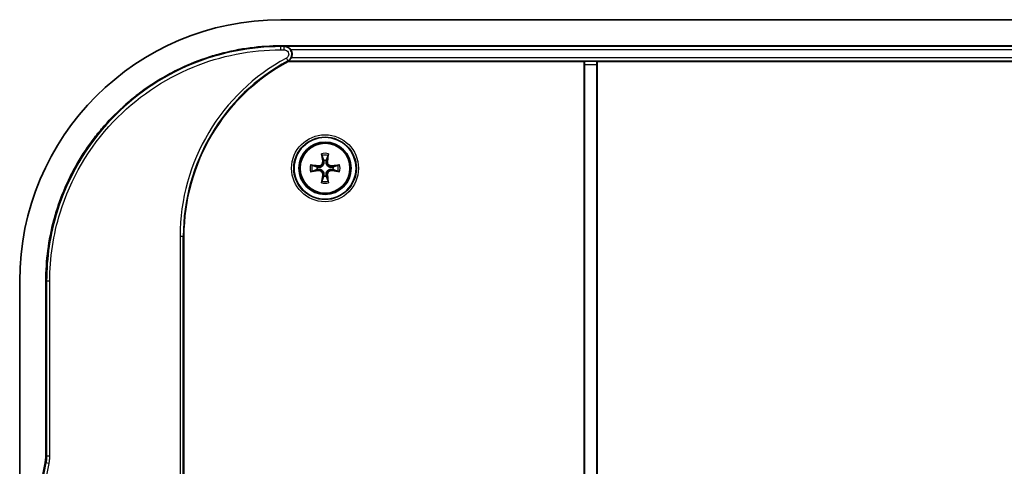
# Model space of a CAD drawing. Units: millimetres. Extents: x 22 to 3581, y 12 to 574.
# Drawn here: x 1200 to 1294, y 385 to 427 of the extents above; entities that cross this region are included whole.
import ezdxf

# ---------------------------------------------------------------- set-up
doc = ezdxf.new("R2010")
doc.units = ezdxf.units.MM
doc.header["$LTSCALE"] = 1.5
doc.layers.add('Visible (ISO)', color=7, linetype='Continuous', lineweight=35)
doc.layers.add('Visible Narrow (ISO)', color=7, linetype='Continuous', lineweight=25)

msp = doc.modelspace()

# ---------------------------------------------------------------- linework, layer by layer
at = {"layer": 'Visible (ISO)'}
for p, q in [((1355.5016, 427.1975), (1225.0616, 427.1975)), ((1225.0616, 424.6975), (1355.5016, 424.6975)), ((1225.7524, 423.2149), (1225.7417, 423.2572)), ((1254.0711, 423.2149), (1225.7524, 423.2149)), ((1254.0715, 423.2146), (1254.0711, 423.2149)), ((1254.0711, 377.9078), (1254.0711, 423.2149)), ((1254.0816, 422.9148), (1254.0816, 377.8973)), ((1255.2816, 377.8973), (1255.2816, 422.9148)), ((1255.2921, 423.2149), (1255.2917, 423.2146)), ((1325.2711, 423.2149), (1255.2921, 423.2149)), ((1255.2921, 423.2149), (1255.2921, 377.9078)), ((1215.7816, 406.4975), (1215.7816, 347.4975)), ((1200.0816, 402.2175), (1200.0816, 351.7775)), ((1202.5816, 385.4868), (1202.5816, 402.2175))]:
    msp.add_line(p, q, dxfattribs=at)
for radius in [2.9607, 2.5, 2.3853]:
    msp.add_circle((1229.2816, 412.9975), radius, dxfattribs=at)
for centre, radius, start, end in [((1234.7816, 406.4975), 19, 118.373756, 180), ((1229.2816, 412.9975), 0.7653, 80.629821, 99.370179), ((1229.2816, 412.9975), 0.7653, 170.629821, 189.370179), ((1229.2816, 412.9975), 0.7653, 350.629821, 9.370179), ((1229.2816, 412.9975), 0.7653, 260.629821, 279.370179), ((1238.6703, 376.9975), 37, 167.746159, 192.253841)]:
    msp.add_arc(centre, radius, start, end, dxfattribs=at)
for centre, major_axis, ratio, start_param, end_param in [((1225.1016, 402.1775), (-17.7059, 17.7059), 0.9984038, 5.4985859, 7.0677847), ((1254.0711, 422.9148), (0, -0.3), 0.0349208, 1.5707963, 3.1066861), ((1255.2921, 422.9148), (0, 0.3), 0.0349208, 0.0349066, 1.5707963), ((1229.516, 413.0379), (0.6782, -3.9348), 0.0871557, 4.3457748, 4.5351703), ((1229.0472, 413.0379), (0.6782, 3.9348), 0.0871557, 4.8896076, 5.0790032), ((1229.2412, 412.7631), (-3.9348, 0.6782), 0.0871557, 4.8896076, 5.0790032), ((1229.2412, 413.2319), (3.9348, 0.6782), 0.0871557, 4.3457748, 4.5351703), ((1229.322, 412.7631), (-3.9348, -0.6782), 0.0871557, 4.3457748, 4.5351703), ((1229.322, 413.2319), (3.9348, -0.6782), 0.0871557, 4.8896076, 5.0790032), ((1229.516, 412.9571), (-0.6782, -3.9348), 0.0871557, 4.8896076, 5.0790032), ((1229.0472, 412.9571), (-0.6782, 3.9348), 0.0871557, 4.3457748, 4.5351703)]:
    msp.add_ellipse(centre, major_axis=major_axis, ratio=ratio, start_param=start_param, end_param=end_param, dxfattribs=at)
for points, knots in [([(1202.5816, 402.2175), (1202.5816, 403.1991), (1202.7101, 405.162), (1203.1894, 407.5732), (1203.9013, 409.9215), (1204.6534, 411.7379), (1205.8095, 413.9016), (1206.9013, 415.536), (1208.4572, 417.4321), (1209.8469, 418.8218), (1211.7431, 420.3778), (1213.3774, 421.4696), (1215.5411, 422.6257), (1217.3575, 423.3777), (1219.7059, 424.0897), (1222.117, 424.569), (1224.08, 424.6975), (1225.0616, 424.6975)], [5.4985859, 5.4985859, 5.4985859, 5.4985859, 5.6293524, 5.760119, 5.8255023, 5.9562689, 6.0216522, 6.1524187, 6.217802, 6.3485686, 6.4139519, 6.5447185, 6.6101017, 6.7408683, 6.8062516, 6.9370182, 7.0677847, 7.0677847, 7.0677847, 7.0677847]), ([(1225.4516, 424.6377), (1225.4527, 424.6377), (1225.4539, 424.6377), (1225.5463, 424.6349), (1225.6353, 424.6117), (1225.7798, 424.5407), (1225.8359, 424.5014), (1225.9242, 424.4212), (1225.9603, 424.3812), (1225.9926, 424.3379)], [-0.065108955, -0.065108955, -0.065108955, -0.065108955, -0.064758384, -0.064758384, -0.03707812, -0.03707812, -0.01622602, -0.01622602, -0.000000027, -0.000000027, -0.000000027, -0.000000027]), ([(1226.0414, 423.557), (1226.0674, 423.6029), (1226.0883, 423.6515), (1226.1309, 423.7916), (1226.1404, 423.8854), (1226.1227, 424.0709), (1226.0959, 424.1607), (1226.0351, 424.2762), (1226.0151, 424.3079), (1225.9926, 424.3379)], [0.041087741, 0.041087741, 0.041087741, 0.041087741, 0.056969084, 0.056969084, 0.085017306, 0.085017306, 0.112895324, 0.112895324, 0.12418324, 0.12418324, 0.12418324, 0.12418324]), ([(1225.7771, 423.2804), (1225.7757, 423.2796), (1225.7743, 423.2788), (1225.7638, 423.2725), (1225.7554, 423.2673), (1225.7443, 423.26), (1225.7416, 423.2578), (1225.7417, 423.2572)], [0.291721796, 0.291721796, 0.291721796, 0.291721796, 0.292486071, 0.292486071, 0.297711137, 0.297711137, 0.302810951, 0.302810951, 0.302810951, 0.302810951]), ([(1226.0414, 423.557), (1226.0178, 423.5152), (1225.9909, 423.4758), (1225.9228, 423.3927), (1225.8819, 423.3549), (1225.8195, 423.3067), (1225.7957, 423.2915), (1225.7771, 423.2804)], [-0.035025547, -0.035025547, -0.035025547, -0.035025547, -0.024420309, -0.024420309, -0.010208129, -0.010208129, 0, 0, 0, 0]), ([(1228.9884, 414.2213), (1228.9861, 414.2276), (1228.9834, 414.2369), (1228.9777, 414.2584), (1228.9738, 414.2751), (1228.9672, 414.3064), (1228.9634, 414.3264), (1228.9577, 414.3593), (1228.9548, 414.3779), (1228.9527, 414.3932)], [0.047722044, 0.047722044, 0.047722044, 0.047722044, 0.051963474, 0.051963474, 0.057142425, 0.057142425, 0.06233174, 0.06233174, 0.067168973, 0.067168973, 0.067168973, 0.067168973]), ([(1229.6105, 414.3932), (1229.6084, 414.3779), (1229.6055, 414.3593), (1229.5998, 414.3264), (1229.596, 414.3064), (1229.5894, 414.2751), (1229.5855, 414.2584), (1229.5798, 414.2369), (1229.577, 414.2276), (1229.5748, 414.2213)], [0.015986635, 0.015986635, 0.015986635, 0.015986635, 0.020823869, 0.020823869, 0.026013184, 0.026013184, 0.031192135, 0.031192135, 0.035433565, 0.035433565, 0.035433565, 0.035433565]), ([(1229.1702, 413.6926), (1229.1724, 413.6827), (1229.1743, 413.6728), (1229.1873, 413.5911), (1229.1831, 413.5125), (1229.1499, 413.4018), (1229.1345, 413.3661), (1229.0949, 413.2985), (1229.0707, 413.2666), (1229.0125, 413.2084), (1228.9806, 413.1842), (1228.913, 413.1446), (1228.8773, 413.1292), (1228.7666, 413.096), (1228.688, 413.0918), (1228.6162, 413.1032), (1228.6063, 413.1048), (1228.5964, 413.1067), (1228.5865, 413.1088)], [-0.10222922, -0.10222922, -0.10222922, -0.10222922, -0.0988275, -0.0988275, -0.07412062, -0.07412062, -0.06176719, -0.06176719, -0.04941375, -0.04941375, -0.03706031, -0.03706031, -0.02470687, -0.02470687, 0, 0, 0, 0.00340172, 0.00340172, 0.00340172, 0.00340172]), ([(1229.0589, 413.6734), (1229.0664, 413.6253), (1229.065, 413.5722), (1229.0412, 413.4706), (1229.0186, 413.422), (1228.9616, 413.342), (1228.9234, 413.3051), (1228.8358, 413.2495), (1228.7864, 413.2307), (1228.6964, 413.2142), (1228.6505, 413.2132), (1228.6057, 413.2202)], [0, 0, 0, 0, 0.014837566, 0.014837566, 0.029675131, 0.029675131, 0.04434746, 0.04434746, 0.059019789, 0.059019789, 0.072014992, 0.072014992, 0.072014992, 0.072014992]), ([(1229.9767, 413.1088), (1229.9668, 413.1067), (1229.9569, 413.1048), (1229.8752, 413.0918), (1229.7966, 413.096), (1229.6859, 413.1292), (1229.6502, 413.1446), (1229.5826, 413.1842), (1229.5507, 413.2084), (1229.4925, 413.2666), (1229.4683, 413.2985), (1229.4287, 413.3661), (1229.4133, 413.4018), (1229.3801, 413.5125), (1229.3759, 413.5911), (1229.3873, 413.6629), (1229.3889, 413.6728), (1229.3908, 413.6827), (1229.393, 413.6926)], [-0.10222922, -0.10222922, -0.10222922, -0.10222922, -0.0988275, -0.0988275, -0.07412062, -0.07412062, -0.06176719, -0.06176719, -0.04941375, -0.04941375, -0.03706031, -0.03706031, -0.02470687, -0.02470687, 0, 0, 0, 0.00340172, 0.00340172, 0.00340172, 0.00340172]), ([(1229.9575, 413.2202), (1229.9094, 413.2127), (1229.8563, 413.214), (1229.7547, 413.2379), (1229.7062, 413.2605), (1229.6261, 413.3175), (1229.5892, 413.3556), (1229.5336, 413.4432), (1229.5149, 413.4927), (1229.4983, 413.5827), (1229.4973, 413.6286), (1229.5043, 413.6734)], [0, 0, 0, 0, 0.014837566, 0.014837566, 0.029675131, 0.029675131, 0.04434746, 0.04434746, 0.059019789, 0.059019789, 0.072014992, 0.072014992, 0.072014992, 0.072014992]), ([(1227.8859, 413.3263), (1227.9012, 413.3242), (1227.9198, 413.3213), (1227.9527, 413.3157), (1227.9727, 413.3119), (1228.0039, 413.3053), (1228.0207, 413.3014), (1228.0422, 413.2957), (1228.0515, 413.2929), (1228.0578, 413.2907)], [0.015986635, 0.015986635, 0.015986635, 0.015986635, 0.020823869, 0.020823869, 0.026013184, 0.026013184, 0.031192135, 0.031192135, 0.035433565, 0.035433565, 0.035433565, 0.035433565]), ([(1228.0578, 412.7043), (1228.0515, 412.702), (1228.0422, 412.6992), (1228.0207, 412.6936), (1228.0039, 412.6897), (1227.9727, 412.6831), (1227.9527, 412.6793), (1227.9198, 412.6736), (1227.9012, 412.6707), (1227.8859, 412.6686)], [0.047722044, 0.047722044, 0.047722044, 0.047722044, 0.051963474, 0.051963474, 0.057142425, 0.057142425, 0.06233174, 0.06233174, 0.067168973, 0.067168973, 0.067168973, 0.067168973]), ([(1228.5865, 412.8861), (1228.5964, 412.8883), (1228.6063, 412.8902), (1228.688, 412.9032), (1228.7666, 412.899), (1228.8773, 412.8657), (1228.913, 412.8504), (1228.9806, 412.8108), (1229.0125, 412.7866), (1229.0707, 412.7283), (1229.0949, 412.6965), (1229.1345, 412.6289), (1229.1499, 412.5932), (1229.1831, 412.4825), (1229.1873, 412.4039), (1229.1759, 412.3321), (1229.1743, 412.3222), (1229.1724, 412.3123), (1229.1702, 412.3024)], [-0.10222922, -0.10222922, -0.10222922, -0.10222922, -0.0988275, -0.0988275, -0.07412062, -0.07412062, -0.06176719, -0.06176719, -0.04941375, -0.04941375, -0.03706031, -0.03706031, -0.02470687, -0.02470687, 0, 0, 0, 0.00340172, 0.00340172, 0.00340172, 0.00340172]), ([(1228.6057, 412.7747), (1228.6538, 412.7823), (1228.7069, 412.7809), (1228.8085, 412.757), (1228.857, 412.7345), (1228.9371, 412.6774), (1228.974, 412.6393), (1229.0296, 412.5517), (1229.0483, 412.5023), (1229.0649, 412.4122), (1229.0658, 412.3663), (1229.0589, 412.3216)], [0, 0, 0, 0, 0.014837566, 0.014837566, 0.029675131, 0.029675131, 0.04434746, 0.04434746, 0.059019789, 0.059019789, 0.072014992, 0.072014992, 0.072014992, 0.072014992]), ([(1229.393, 412.3024), (1229.3908, 412.3123), (1229.3889, 412.3222), (1229.3759, 412.4039), (1229.3801, 412.4825), (1229.4133, 412.5932), (1229.4287, 412.6289), (1229.4683, 412.6965), (1229.4925, 412.7283), (1229.5507, 412.7866), (1229.5826, 412.8108), (1229.6502, 412.8504), (1229.6859, 412.8657), (1229.7966, 412.899), (1229.8752, 412.9032), (1229.947, 412.8917), (1229.9569, 412.8902), (1229.9668, 412.8883), (1229.9767, 412.8861)], [-0.10222922, -0.10222922, -0.10222922, -0.10222922, -0.0988275, -0.0988275, -0.07412062, -0.07412062, -0.06176719, -0.06176719, -0.04941375, -0.04941375, -0.03706031, -0.03706031, -0.02470687, -0.02470687, 0, 0, 0, 0.00340172, 0.00340172, 0.00340172, 0.00340172]), ([(1229.5043, 412.3216), (1229.4968, 412.3697), (1229.4982, 412.4228), (1229.522, 412.5244), (1229.5446, 412.5729), (1229.6016, 412.6529), (1229.6398, 412.6899), (1229.7274, 412.7455), (1229.7768, 412.7642), (1229.8668, 412.7807), (1229.9127, 412.7817), (1229.9575, 412.7747)], [0, 0, 0, 0, 0.014837566, 0.014837566, 0.029675131, 0.029675131, 0.04434746, 0.04434746, 0.059019789, 0.059019789, 0.072014992, 0.072014992, 0.072014992, 0.072014992]), ([(1230.5054, 413.2907), (1230.5117, 413.2929), (1230.521, 413.2957), (1230.5425, 413.3014), (1230.5592, 413.3053), (1230.5905, 413.3119), (1230.6105, 413.3157), (1230.6434, 413.3213), (1230.662, 413.3242), (1230.6773, 413.3263)], [0.047722044, 0.047722044, 0.047722044, 0.047722044, 0.051963474, 0.051963474, 0.057142425, 0.057142425, 0.06233174, 0.06233174, 0.067168973, 0.067168973, 0.067168973, 0.067168973]), ([(1230.6773, 412.6686), (1230.662, 412.6707), (1230.6434, 412.6736), (1230.6105, 412.6793), (1230.5905, 412.6831), (1230.5592, 412.6897), (1230.5425, 412.6936), (1230.521, 412.6992), (1230.5117, 412.702), (1230.5054, 412.7043)], [0.015986635, 0.015986635, 0.015986635, 0.015986635, 0.020823869, 0.020823869, 0.026013184, 0.026013184, 0.031192135, 0.031192135, 0.035433565, 0.035433565, 0.035433565, 0.035433565]), ([(1228.9527, 411.6018), (1228.9548, 411.617), (1228.9577, 411.6356), (1228.9634, 411.6686), (1228.9672, 411.6886), (1228.9738, 411.7198), (1228.9777, 411.7366), (1228.9834, 411.7581), (1228.9861, 411.7674), (1228.9884, 411.7737)], [0.015986635, 0.015986635, 0.015986635, 0.015986635, 0.020823869, 0.020823869, 0.026013184, 0.026013184, 0.031192135, 0.031192135, 0.035433565, 0.035433565, 0.035433565, 0.035433565]), ([(1229.5748, 411.7737), (1229.577, 411.7674), (1229.5798, 411.7581), (1229.5855, 411.7366), (1229.5894, 411.7198), (1229.596, 411.6886), (1229.5998, 411.6686), (1229.6055, 411.6356), (1229.6084, 411.617), (1229.6105, 411.6018)], [0.047722044, 0.047722044, 0.047722044, 0.047722044, 0.051963474, 0.051963474, 0.057142425, 0.057142425, 0.06233174, 0.06233174, 0.067168973, 0.067168973, 0.067168973, 0.067168973]), ([(1202.5816, 385.4868), (1202.5816, 385.3799), (1202.5759, 385.2731), (1202.5531, 385.0605), (1202.536, 384.9549), (1202.5133, 384.8505)], [0, 0, 0, 0, 0.03206861, 0.03206861, 0.064137205, 0.064137205, 0.064137205, 0.064137205])]:
    msp.add_open_spline(points, degree=3, knots=knots, dxfattribs=at)
for points, weights in [([(1228.9884, 414.2213), (1229.0929, 413.9313), (1229.157, 413.7526)], [1.00523420006, 1.03284642326, 1]), ([(1229.157, 413.7526), (1229.1639, 413.7213), (1229.1702, 413.6926)], [1, 1.04118288103, 1.08217349604]), ([(1229.393, 413.6926), (1229.3993, 413.7213), (1229.4062, 413.7526)], [1.08217349604, 1.04118288103, 1]), ([(1229.4062, 413.7526), (1229.4702, 413.9313), (1229.5748, 414.2213)], [1, 1.03284642325, 1.00523420006]), ([(1228.5265, 413.1221), (1228.3478, 413.1861), (1228.0578, 413.2907)], [1, 1.03284642324, 1.00523420006]), ([(1228.0578, 412.7043), (1228.3478, 412.8088), (1228.5265, 412.8729)], [1.00523420006, 1.03284642325, 1]), ([(1228.5865, 413.1088), (1228.5577, 413.1152), (1228.5265, 413.1221)], [1.08217349604, 1.04118288103, 1]), ([(1228.5265, 412.8729), (1228.5577, 412.8798), (1228.5865, 412.8861)], [1, 1.04118288103, 1.08217349604]), ([(1230.0367, 413.1221), (1230.0055, 413.1152), (1229.9767, 413.1088)], [1, 1.04118288103, 1.08217349604]), ([(1229.9767, 412.8861), (1230.0055, 412.8798), (1230.0367, 412.8729)], [1.08217349604, 1.04118288103, 1]), ([(1230.5054, 413.2907), (1230.2154, 413.1861), (1230.0367, 413.1221)], [1.00523420006, 1.03284642325, 1]), ([(1230.0367, 412.8729), (1230.2154, 412.8088), (1230.5054, 412.7043)], [1, 1.03284642324, 1.00523420006]), ([(1229.157, 412.2423), (1229.0929, 412.0637), (1228.9884, 411.7737)], [1, 1.03284642325, 1.00523420006]), ([(1229.1702, 412.3024), (1229.1639, 412.2736), (1229.157, 412.2423)], [1.08217349604, 1.04118288103, 1]), ([(1229.4062, 412.2423), (1229.3993, 412.2736), (1229.393, 412.3024)], [1, 1.04118288103, 1.08217349604]), ([(1229.5748, 411.7737), (1229.4702, 412.0637), (1229.4062, 412.2423)], [1.00523420006, 1.03284642326, 1])]:
    msp.add_rational_spline(points, weights, degree=2, dxfattribs=at)
at = {"layer": 'Visible Narrow (ISO)'}
for p, q in [((1225.0616, 424.68), (1225.0616, 424.6203)), ((1225.0616, 424.3205), (1225.0616, 424.6203)), ((1225.3823, 424.6203), (1225.0616, 424.6203)), ((1225.0616, 424.3205), (1225.3823, 424.3205)), ((1225.3823, 424.3205), (1225.3823, 424.6203)), ((1355.1116, 424.6377), (1225.4516, 424.6377)), ((1225.9926, 424.3379), (1354.5705, 424.3379)), ((1225.5817, 423.5314), (1225.7242, 423.2676)), ((1225.7417, 423.2572), (1354.8215, 423.2572)), ((1354.5217, 423.557), (1226.0414, 423.557)), ((1255.2917, 423.2146), (1254.0715, 423.2146)), ((1254.0816, 422.9148), (1255.2816, 422.9148)), ((1229.0589, 413.6734), (1229.1702, 413.6926)), ((1229.5043, 413.6734), (1229.393, 413.6926)), ((1228.6057, 413.2202), (1228.5865, 413.1088)), ((1228.6057, 412.7747), (1228.5865, 412.8861)), ((1229.9575, 413.2202), (1229.9767, 413.1088)), ((1229.9575, 412.7747), (1229.9767, 412.8861)), ((1229.0589, 412.3216), (1229.1702, 412.3024)), ((1229.5043, 412.3216), (1229.393, 412.3024)), ((1215.422, 406.4975), (1215.7219, 406.4975)), ((1215.422, 406.4975), (1215.422, 347.4975)), ((1215.7219, 347.4975), (1215.7219, 406.4975)), ((1215.7816, 406.4975), (1215.7219, 406.4975)), ((1202.5816, 402.2175), (1202.5991, 402.2175)), ((1202.9586, 402.2175), (1202.6588, 402.2175)), ((1202.6588, 402.2175), (1202.6588, 385.4785)), ((1202.9586, 385.4785), (1202.9586, 402.2175)), ((1202.9586, 385.4785), (1202.6588, 385.4785)), ((1202.8833, 384.7779), (1202.5903, 384.8416))]:
    msp.add_line(p, q, dxfattribs=at)
for radius in [3.199, 2.999]:
    msp.add_circle((1229.2816, 412.9975), radius, dxfattribs=at)
for centre, radius, start, end in [((1234.7816, 406.4975), 19.3595, 118.373062, 180), ((1234.7816, 406.4975), 19.0597, 118.373062, 180), ((1229.2816, 412.9975), 1.4339, 76.741104, 103.258896), ((1229.2816, 412.9975), 1.2584, 76.527553, 103.472447), ((1229.2816, 412.9975), 1.4339, 166.741104, 193.258896), ((1229.2816, 412.9975), 1.2584, 166.527553, 193.472447), ((1229.2816, 412.9975), 1.2584, 346.527553, 13.472447), ((1229.2816, 412.9975), 1.4339, 346.741104, 13.258896), ((1229.2816, 412.9975), 1.4339, 256.741104, 283.258896), ((1229.2816, 412.9975), 1.2584, 256.527553, 283.472447), ((1238.6703, 376.9975), 36.9228, 167.734273, 192.265727), ((1238.6703, 376.9975), 36.623, 167.734273, 192.265727)]:
    msp.add_arc(centre, radius, start, end, dxfattribs=at)
for points, knots in [([(1225.0616, 424.68), (1224.0808, 424.68), (1223.1, 424.6158), (1222.1278, 424.4879), (1221.1556, 424.36), (1220.1919, 424.1685), (1219.2449, 423.9149), (1218.7715, 423.7881), (1218.3021, 423.6459), (1217.838, 423.4884), (1216.9098, 423.1734), (1216.0023, 422.7977), (1215.1232, 422.3644), (1214.6837, 422.1478), (1214.2513, 421.9167), (1213.8269, 421.6718), (1212.9782, 421.1819), (1212.1617, 420.6364), (1211.3843, 420.04), (1210.9955, 419.7418), (1210.6166, 419.4308), (1210.2483, 419.1078), (1209.5116, 418.4618), (1208.8173, 417.7675), (1208.1713, 417.0308), (1207.8482, 416.6625), (1207.5373, 416.2835), (1207.2391, 415.8948), (1206.6427, 415.1174), (1206.0972, 414.3008), (1205.6073, 413.4521), (1205.3624, 413.0278), (1205.1313, 412.5954), (1204.9147, 412.1558), (1204.4814, 411.2768), (1204.1056, 410.3693), (1203.7907, 409.4411), (1203.6332, 408.9769), (1203.4909, 408.5076), (1203.3642, 408.0341), (1203.1106, 407.0872), (1202.919, 406.1235), (1202.7912, 405.1512), (1202.6633, 404.179), (1202.5991, 403.1983), (1202.5991, 402.2175)], [-7.0677847, -7.0677847, -7.0677847, -7.0677847, -6.9370182, -6.9370182, -6.9370182, -6.8062516, -6.8062516, -6.8062516, -6.7408683, -6.7408683, -6.7408683, -6.6101017, -6.6101017, -6.6101017, -6.5447185, -6.5447185, -6.5447185, -6.4139519, -6.4139519, -6.4139519, -6.3485686, -6.3485686, -6.3485686, -6.217802, -6.217802, -6.217802, -6.1524187, -6.1524187, -6.1524187, -6.0216522, -6.0216522, -6.0216522, -5.9562689, -5.9562689, -5.9562689, -5.8255023, -5.8255023, -5.8255023, -5.760119, -5.760119, -5.760119, -5.6293524, -5.6293524, -5.6293524, -5.4985859, -5.4985859, -5.4985859, -5.4985859]), ([(1225.0616, 424.6203), (1222.1503, 424.6203), (1219.2401, 424.0467), (1213.6437, 421.7492), (1210.9959, 419.9388), (1206.4606, 415.1741), (1204.6754, 412.1282), (1202.9971, 406.7004), (1202.6588, 404.4591), (1202.6588, 402.2175)], [-3.4722182, -3.4722182, -3.4722182, -3.4722182, -2.6105144, -2.6105144, -1.6815922, -1.6815922, -0.6634878, -0.6634878, 0, 0, 0, 0]), ([(1202.9586, 402.2175), (1202.9586, 404.4291), (1203.2924, 406.6405), (1204.9482, 411.9956), (1206.7095, 415.0007), (1211.1841, 419.7017), (1213.7963, 421.4878), (1219.3179, 423.7546), (1222.1893, 424.3205), (1225.0616, 424.3205)], [0, 0, 0, 0, 0.6634878, 0.6634878, 1.6815922, 1.6815922, 2.6105144, 2.6105144, 3.4722182, 3.4722182, 3.4722182, 3.4722182]), ([(1225.7242, 423.2676), (1225.8099, 423.3141), (1225.8861, 423.3782), (1226.0681, 423.6089), (1226.123, 423.8148), (1226.0702, 424.1596), (1225.9982, 424.3015), (1225.8091, 424.491), (1225.7068, 424.5529), (1225.527, 424.6091), (1225.4546, 424.6201), (1225.3823, 424.6203)], [0, 0, 0, 0, 0.01719667, 0.01719667, 0.05169427, 0.05169427, 0.07823089, 0.07823089, 0.09864367, 0.09864367, 0.11140165, 0.11140165, 0.11140165, 0.11140165]), ([(1225.3823, 424.3205), (1225.4248, 424.3205), (1225.4673, 424.3141), (1225.573, 424.2815), (1225.6331, 424.2455), (1225.744, 424.1352), (1225.7862, 424.0524), (1225.8168, 423.8512), (1225.7843, 423.731), (1225.6771, 423.5961), (1225.6322, 423.5586), (1225.5817, 423.5314)], [-0.11140165, -0.11140165, -0.11140165, -0.11140165, -0.09864367, -0.09864367, -0.07823089, -0.07823089, -0.05169427, -0.05169427, -0.01719667, -0.01719667, 0, 0, 0, 0]), ([(1202.6588, 385.4785), (1202.6477, 385.4797), (1202.6365, 385.4809), (1202.6254, 385.4821), (1202.6108, 385.4837), (1202.5962, 385.4852), (1202.5816, 385.4868)], [-0.52137825, -0.52137825, -0.52137825, -0.52137825, -0.42576736, -0.42576736, -0.42576736, -0.30019497, -0.30019497, -0.30019497, -0.30019497]), ([(1202.6588, 385.4785), (1202.6588, 385.3716), (1202.6531, 385.2646), (1202.6302, 385.0519), (1202.6131, 384.9461), (1202.5903, 384.8416)], [-0.070602465, -0.070602465, -0.070602465, -0.070602465, -0.035301197, -0.035301197, 0, 0, 0, 0]), ([(1202.8833, 384.7779), (1202.9083, 384.8929), (1202.9272, 385.0092), (1202.9523, 385.2432), (1202.9586, 385.3609), (1202.9586, 385.4785)], [0, 0, 0, 0, 0.035301197, 0.035301197, 0.070602465, 0.070602465, 0.070602465, 0.070602465]), ([(1202.5133, 384.8505), (1202.5279, 384.8488), (1202.5425, 384.8471), (1202.557, 384.8454), (1202.5681, 384.8441), (1202.5792, 384.8429), (1202.5903, 384.8416)], [0.30019497, 0.30019497, 0.30019497, 0.30019497, 0.42576736, 0.42576736, 0.42576736, 0.52137825, 0.52137825, 0.52137825, 0.52137825])]:
    msp.add_open_spline(points, degree=3, knots=knots, dxfattribs=at)
for points in [[(1225.0616, 424.6975), (1225.0616, 424.6917), (1225.0616, 424.6858), (1225.0616, 424.68)], [(1225.4114, 424.6276), (1225.4017, 424.6252), (1225.392, 424.6227), (1225.3823, 424.6203)], [(1225.4516, 424.6377), (1225.4382, 424.6344), (1225.4248, 424.631), (1225.4114, 424.6276)], [(1225.7242, 423.2676), (1225.7336, 423.2699), (1225.743, 423.2722), (1225.7524, 423.2745)], [(1225.7771, 423.2804), (1225.7688, 423.2784), (1225.7606, 423.2764), (1225.7524, 423.2745)], [(1202.5991, 402.2175), (1202.619, 402.2175), (1202.6389, 402.2175), (1202.6588, 402.2175)]]:
    msp.add_open_spline(points, degree=3, dxfattribs=at)

doc.saveas('drawing.dxf')
